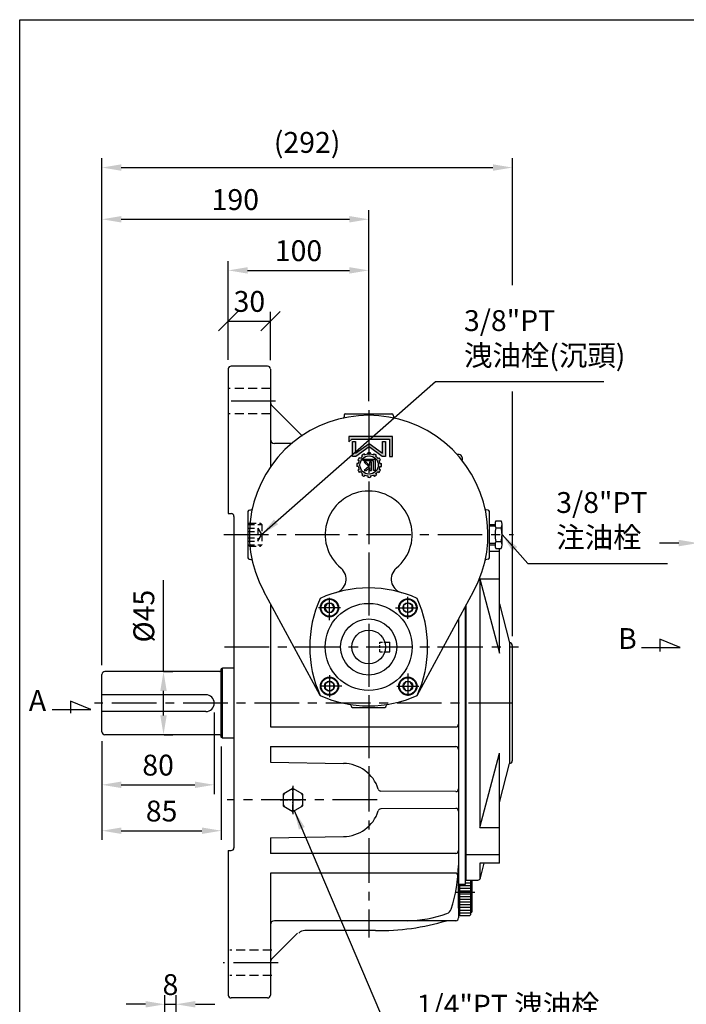
# Model space of a CAD drawing. Extents: x 10 to 1484, y 10 to 1082.
# Drawn here: x 16 to 490, y 367 to 1069 of the extents above; entities that cross this region are included whole.
import ezdxf

# ---------------------------------------------------------------- set-up
doc = ezdxf.new("R2010")
doc.units = 0
for name, pattern in [('CENTER', [50.800000000000004, 31.75, -6.35, 6.35, -6.35]), ('CENTER2', [28.575000000000003, 19.05, -3.175, 3.175, -3.175]), ('HIDDEN', [9.524999999999999, 6.35, -3.175])]:
    doc.linetypes.add(name, pattern=pattern)
doc.layers.get('0').update_dxf_attribs({"linetype": 'CONTINUOUS'})
doc.layers.get('Defpoints').update_dxf_attribs({"linetype": 'CONTINUOUS'})
for name, color, linetype in [('BASE', 251, 'CONTINUOUS'), ('BORDER', 5, 'CONTINUOUS'), ('CENTER', 6, 'CENTER'), ('DIM', 3, 'CONTINUOUS'), ('HACHURE', 1, 'CONTINUOUS'), ('HATCH', 1, 'CONTINUOUS'), ('HIDDEN', 4, 'HIDDEN'), ('MAIN', 7, 'CONTINUOUS')]:
    doc.layers.add(name, color=color, linetype=linetype)
doc.styles.add('CHINA', font='romanc.shx', dxfattribs={"bigfont": 'china.shx'})
doc.dimstyles.new('CHINA', dxfattribs={"dimscale": 5.5, "dimtxt": 2.7, "dimasz": 2.5, "dimexe": 1.2, "dimexo": 1.2, "dimgap": 1.2, "dimtad": 1, "dimdec": 3, "dimzin": 9, "dimdsep": 46, "dimtxsty": 'CHINA', "dimcen": 0, "dimclrd": 256, "dimclre": 256, "dimclrt": 256, "dimadec": 0, "dimazin": 2, "dimtm": 1e-09, "dimtfac": 0.7, "dimtdec": 3, "dimtmove": 0, "dimatfit": 3, "dimfxl": 0, "dimtolj": 1, "dimtzin": 9, "dimlwd": -1, "dimlwe": -1, "dimarcsym": 0})

# ---------------------------------------------------------------- blocks, each defined once
blk = doc.blocks.new('A$C102663F3')
at = {"layer": 'CENTER', "linetype": 'CENTER2', "ltscale": 0.3}
for p, q in [((8.958143207749174, -3.294081807325711e-08), (8.958143207749174, 17.91628639235225)), ((-4.897344751952915e-09, 8.95814317970573), (17.91628642039575, 8.95814317970573))]:
    blk.add_line(p, q, dxfattribs=at)
at = {"layer": 'HACHURE'}
for start, end in [(82.34541914945017, 97.65458085054985), (142.3454191494523, 157.6545808505489), (22.34541914944956, 37.65458085055), (202.3454191494511, 217.65458085055), (262.3454191494502, 277.6545808505498), (322.34541914945, 337.6545808505505)]:
    blk.add_arc((8.958143207749174, 8.95814317970573), 7.568467384434257, start, end, dxfattribs=at)
at = {"layer": 'MAIN'}
blk.add_lwpolyline([(8.958143207749174, 17.04120950911013), (1.958002426010353, 12.9996763444079), (1.958002426010296, 4.916610015003528), (8.958143207749174, 0.8750768503012694), (15.95828398948808, 4.916610015003528), (15.95828398948808, 12.9996763444079)], close=True, dxfattribs=at)
blk = doc.blocks.new('3-03')
at = {"layer": 'HATCH'}
for p, q in [((10.55556725979092, 21.21206635959659), (10.17793551848889, 21.86614372208241)), ((12.13251843190025, 21.63460915266658), (12.13251843190025, 22.38987263527063)), ((13.63251843190025, 21.63460915266658), (13.63251843190025, 22.38987263527063)), ((15.2094696040096, 21.21206635959659), (15.58710134531162, 21.86614372208241)), ((6.929577982004929, 16.43166870277126), (6.174314499400879, 16.43166870277126)), ((7.352120775074937, 18.00861987488061), (6.698043412589129, 18.38625161618263)), ((8.102120775074937, 19.30765798055727), (7.448043412589129, 19.68528972185929)), ((9.256529154114261, 20.46206635959659), (8.878897412812236, 21.11614372208241)), ((9.485311290512968, 12.45193994544751), (9.485311290512968, 18.6129034503001)), ((9.485311290512968, 18.6129034503001), (10.44253084952781, 18.61290345030011)), ((10.44253084952781, 18.61290345030011), (10.44253084952788, 13.40494907839002)), ((11.64287455293784, 18.61290345030008), (11.64287455293787, 14.10942582350982)), ((12.60797206547885, 18.61290345030011), (11.64287455293784, 18.61290345030008)), ((14.36410721612717, 18.61290345030008), (12.60797206547883, 17.15680246301962)), ((12.60797206547883, 17.15680246301962), (12.60797206547885, 18.61290345030011)), ((13.12053855531572, 16.48185330764318), (15.66021910604647, 18.6129034502992)), ((15.5903030964932, 14.10942582350978), (13.12053855531572, 16.48185330764318)), ((15.66021910604647, 18.6129034502992), (14.36410721612717, 18.61290345030008)), ((16.50850770968623, 20.46206635959659), (16.88613945098825, 21.11614372208241)), ((17.66291608872558, 19.30765798055727), (18.31699345121137, 19.68528972185929)), ((18.41291608872558, 18.00861987488061), (19.06699345121137, 18.38625161618263)), ((18.83545888179557, 16.43166870277125), (19.59072236439962, 16.43166870277125)), ((-4.263256414560601e-14, 11.0099295964792), (0, 0)), ((1.643119832219725, 11.0099295964792), (-4.263256414560601e-14, 11.0099295964792)), ((1.643119832219782, 1.547822367472676), (1.643119832219725, 11.0099295964792)), ((3.863807701138256, 2.84773402790232), (3.863807701138256, 11.00992959647918)), ((3.863807701138256, 11.00992959647918), (5.65342403204248, 11.0099295964792)), ((5.65342403204248, 11.0099295964792), (12.88251843190092, 5.800026625357091)), ((6.929577982004929, 14.93166870277126), (6.174314499400879, 14.93166870277126)), ((7.352120775074951, 13.35471753066193), (6.698043412589129, 12.9770857893599)), ((8.102120775074951, 12.05567942498527), (7.448043412589129, 11.67804768368325)), ((9.256529154114247, 10.90127104594596), (8.878897412812222, 10.24719368346014)), ((16.09965710965295, 12.45193994544751), (9.485311290512968, 12.45193994544751)), ((10.44253084952788, 13.40494907839002), (16.09965710965294, 13.40494907839)), ((11.64287455293787, 14.10942582350982), (12.60797206547885, 14.10942582350978)), ((12.60797206547885, 14.10942582350978), (12.60797206547885, 16.02363316106945)), ((12.60797206547885, 16.02363316106945), (14.53042642612029, 14.10942582350978)), ((12.88251843190092, 5.800026625357091), (20.11161283175848, 11.00992959647918)), ((14.53042642612029, 14.10942582350978), (15.5903030964932, 14.10942582350978)), ((16.09965710965294, 13.40494907839), (16.09965710965295, 12.45193994544751)), ((16.50850770968626, 10.90127104594593), (16.88613945098828, 10.24719368346014)), ((17.66291608872555, 12.05567942498529), (18.31699345121137, 11.67804768368326)), ((18.41291608872555, 13.35471753066194), (19.06699345121137, 12.97708578935992)), ((18.83545888179557, 14.93166870277125), (19.59072236439962, 14.93166870277125)), ((20.11161283175848, 11.00992959647918), (21.90122916266272, 11.00992959647918)), ((21.90122916266272, 11.00992959647918), (21.90122916266272, 2.84773402790232)), ((5.503689763472693, 9.114810055548304), (5.503689763472707, 2.847734027902348)), ((12.88251843190027, 3.796995779419362), (5.503689763472693, 9.114810055548304)), ((10.55556725979093, 10.15127104594596), (10.17793551848891, 9.49719368346014)), ((12.13251843190027, 9.72872825287594), (12.13251843190027, 8.973464770271889)), ((20.26134710032827, 9.114810055548304), (12.88251843190027, 3.796995779419362)), ((13.63251843190027, 9.72872825287594), (13.63251843190027, 8.973464770271889)), ((15.2094696040096, 10.15127104594593), (15.58710134531162, 9.49719368346014)), ((20.26134710032824, 2.84773402790232), (20.26134710032827, 9.114810055548304)), ((0, 0), (23.98607676255953, -5.684341886080801e-14)), ((22.41179143929004, 1.547822367472676), (1.643119832219782, 1.547822367472676)), ((5.503689763472707, 2.847734027902348), (3.863807701138256, 2.84773402790232)), ((21.90122916266272, 2.84773402790232), (20.26134710032824, 2.84773402790232)), ((23.98607676255956, 2.906354732282111), (22.41179143929004, 1.547822367472676)), ((23.98607676255953, -5.684341886080801e-14), (23.98607676255956, 2.906354732282111))]:
    blk.add_line(p, q, dxfattribs=at)
blk.add_circle((12.88251843190025, 15.68166870277126), 5, dxfattribs=at)
for centre, radius, start, end in [((12.88251843190027, 15.68166870277126), 6.750000000000004, 113.6206297915572, 126.3793702084429), ((12.88251843190025, 15.68166870277126), 5.999999999999994, 97.18075578145826, 112.8192442185434), ((12.88251843190025, 15.68166870277126), 6.750000000000004, 83.62062979155704, 96.37937020844298), ((12.88251843190025, 15.68166870277126), 5.999999999999994, 67.18075578145842, 82.81924421854336), ((12.88251843190025, 15.68166870277126), 6.750000000000004, 53.62062979155714, 66.37937020844275), ((12.88251843190025, 15.68166870277128), 6.750000000000004, 173.620629791557, 186.379370208443), ((12.88251843190025, 15.68166870277126), 6.750000000000004, 143.6206297915573, 156.3793702084426), ((12.88251843190025, 15.68166870277126), 5.999999999999994, 157.1807557814586, 172.8192442185434), ((12.88251843190027, 15.68166870277126), 5.999999999999994, 127.180755781458, 142.8192442185434), ((12.88251843190027, 15.68166870277128), 5.999999999999994, 37.18075578145773, 52.81924421854344), ((12.88251843190027, 15.68166870277128), 6.750000000000004, 23.6206297915574, 36.37937020844264), ((12.88251843190024, 15.68166870277125), 5.999999999999994, 7.180755781458257, 22.81924421854325), ((12.88251843190024, 15.68166870277125), 6.750000000000004, 353.620629791557, 6.379370208442974), ((12.88251843190028, 15.68166870277129), 6.750000000000004, 203.6206297915574, 216.3793702084427), ((12.88251843190025, 15.68166870277128), 5.999999999999994, 187.1807557814583, 202.8192442185432), ((12.88251843190028, 15.68166870277129), 5.999999999999994, 217.1807557814577, 232.8192442185434), ((12.88251843190027, 15.68166870277126), 5.999999999999994, 307.1807557814577, 322.8192442185434), ((12.88251843190024, 15.68166870277125), 6.750000000000004, 323.6206297915573, 336.3793702084426), ((12.88251843190024, 15.68166870277125), 5.999999999999994, 337.1807557814586, 352.8192442185434), ((12.88251843190028, 15.68166870277129), 6.750000000000004, 233.6206297915574, 246.3793702084426), ((12.88251843190028, 15.68166870277129), 5.999999999999994, 247.1807557814583, 262.8192442185434), ((12.88251843190027, 15.68166870277126), 6.750000000000004, 263.620629791557, 276.379370208443), ((12.88251843190027, 15.68166870277126), 5.999999999999994, 277.1807557814582, 292.8192442185432), ((12.88251843190027, 15.68166870277126), 6.750000000000004, 293.6206297915574, 306.3793702084427)]:
    blk.add_arc(centre, radius, start, end, dxfattribs=at)
blk = doc.blocks.new('_Oblique')
at = {"color": 0, "linetype": 'ByBlock', "lineweight": -2}
blk.add_line((-0.5, -0.5), (0.5, 0.5), dxfattribs=at)
blk = doc.blocks.new('*D25')
at = {"layer": 'Defpoints', "color": 0}
for p in [(194.1204684107222, 854.0668167343492), (164.1204684107224, 819.965494536325), (194.1204684107222, 819.7230779864487)]:
    blk.add_point(p, dxfattribs=at)
at = {"layer": 'DIM'}
for p, q in [((164.1204684107224, 826.565494536325), (164.1204684107224, 860.6668167343493)), ((194.1204684107222, 826.3230779864488), (194.1204684107222, 860.6668167343493)), ((164.1204684107224, 854.0668167343492), (194.1204684107222, 854.0668167343492))]:
    blk.add_line(p, q, dxfattribs=at)
at = {"layer": 'DIM', "xscale": 13.75, "yscale": 13.75, "zscale": 13.75, "rotation": 180}
blk.add_blockref('_Oblique', (164.1204684107224, 854.0668167343492), dxfattribs=at)
at = {"layer": 'DIM', "xscale": 13.75, "yscale": 13.75, "zscale": 13.75}
blk.add_blockref('_Oblique', (194.1204684107222, 854.0668167343492), dxfattribs=at)
at = {"layer": 'DIM', "insert": (179.1204684107223, 868.0918167343492), "char_height": 14.85, "attachment_point": 5, "style": 'CHINA'}
blk.add_mtext('\\A1;30', dxfattribs=at)
blk = doc.blocks.new('*D26')
at = {"layer": 'Defpoints', "color": 0}
for p in [(264.1204684107222, 890.1865808793245), (164.1204684107224, 819.9654945363247), (264.1204684107222, 790.5119701451879)]:
    blk.add_point(p, dxfattribs=at)
at = {"layer": 'DIM'}
for p, q in [((164.1204684107224, 826.5654945363248), (164.1204684107224, 896.7865808793246)), ((264.1204684107222, 797.1119701451879), (264.1204684107222, 896.7865808793246)), ((177.8704684107224, 890.1865808793245), (250.3704684107222, 890.1865808793245))]:
    blk.add_line(p, q, dxfattribs=at)
for points in [[(177.8704684107224, 892.4782475459912), (177.8704684107224, 887.8949142126579), (164.1204684107224, 890.1865808793245)], [(250.3704684107222, 892.4782475459912), (250.3704684107222, 887.8949142126579), (264.1204684107222, 890.1865808793245)]]:
    blk.add_solid(points, dxfattribs=at)
at = {"layer": 'DIM', "insert": (214.1204684107223, 904.2115808793245), "char_height": 14.85, "attachment_point": 5, "style": 'CHINA'}
blk.add_mtext('\\A1;100', dxfattribs=at)
blk = doc.blocks.new('*D27')
at = {"layer": 'Defpoints', "color": 0}
for p in [(264.1204684107222, 926.5951051665602), (264.1204684107222, 790.5119701451879), (74.12046841072231, 602.465494536325)]:
    blk.add_point(p, dxfattribs=at)
at = {"layer": 'DIM'}
for p, q in [((74.12046841072231, 609.065494536325), (74.12046841072232, 933.1951051665602)), ((264.1204684107222, 797.1119701451879), (264.1204684107222, 933.1951051665602)), ((87.87046841072232, 926.5951051665602), (250.3704684107222, 926.5951051665602))]:
    blk.add_line(p, q, dxfattribs=at)
for points in [[(87.87046841072232, 928.8867718332268), (87.87046841072232, 924.3034384998936), (74.12046841072232, 926.5951051665602)], [(250.3704684107222, 928.8867718332268), (250.3704684107222, 924.3034384998936), (264.1204684107222, 926.5951051665602)]]:
    blk.add_solid(points, dxfattribs=at)
at = {"layer": 'DIM', "insert": (169.1204684107223, 940.6201051665602), "char_height": 14.85, "attachment_point": 5, "style": 'CHINA'}
blk.add_mtext('\\A1;190', dxfattribs=at)
blk = doc.blocks.new('*D28')
at = {"layer": 'Defpoints', "color": 0}
for p in [(366.4204684107232, 963.4282447889232), (366.4204684107232, 622.9654945363247), (74.12046841072228, 602.465494536325)]:
    blk.add_point(p, dxfattribs=at)
at = {"layer": 'DIM'}
for p, q in [((74.12046841072228, 609.065494536325), (74.12046841072231, 970.0282447889232)), ((87.87046841072231, 963.4282447889232), (352.6704684107232, 963.4282447889232))]:
    blk.add_line(p, q, dxfattribs=at)
for points in [[(87.87046841072231, 965.7199114555898), (87.87046841072231, 961.1365781222565), (74.12046841072231, 963.4282447889232)], [(352.6704684107232, 965.7199114555898), (352.6704684107232, 961.1365781222565), (366.4204684107232, 963.4282447889232)]]:
    blk.add_solid(points, dxfattribs=at)
at = {"layer": 'DIM', "insert": (220.2704684107227, 981.3425305032089), "char_height": 14.85, "attachment_point": 5, "style": 'CHINA'}
blk.add_mtext('\\A1;(292)', dxfattribs=at)
blk = doc.blocks.new('*D41')
at = {"layer": 'Defpoints', "color": 0}
for p in [(126.913117910186, 367.4565065489733), (118.913117910186, 330.1463518819767), (126.913117910186, 330.1463518819767)]:
    blk.add_point(p, dxfattribs=at)
at = {"layer": 'DIM'}
for p, q in [((118.913117910186, 336.7463518819767), (118.913117910186, 374.0565065489733)), ((126.913117910186, 336.7463518819767), (126.913117910186, 374.0565065489733)), ((105.163117910186, 367.4565065489733), (91.41311791018597, 367.4565065489733)), ((118.913117910186, 367.4565065489733), (126.913117910186, 367.4565065489733)), ((140.663117910186, 367.4565065489733), (154.413117910186, 367.4565065489733))]:
    blk.add_line(p, q, dxfattribs=at)
for points in [[(105.163117910186, 369.74817321564), (105.163117910186, 365.1648398823066), (118.913117910186, 367.4565065489733)], [(140.663117910186, 369.74817321564), (140.663117910186, 365.1648398823066), (126.913117910186, 367.4565065489733)]]:
    blk.add_solid(points, dxfattribs=at)
at = {"layer": 'DIM', "insert": (122.913117910186, 381.4815065489732), "char_height": 14.85, "attachment_point": 5, "style": 'CHINA'}
blk.add_mtext('\\A1;8', dxfattribs=at)
blk = doc.blocks.new('A$C7442527F')
at = {"layer": 'CENTER', "ltscale": 0.5}
for p, q in [((7.940149748811905, 15.54430781345911), (7.940149748811905, -1.434640353181749e-07)), ((16.86597000415748, 7.714763665707892), (-2.986777190017165e-07, 7.714763665707892))]:
    blk.add_line(p, q, dxfattribs=at)
at = {"layer": 'HATCH'}
for radius in [6, 3.5]:
    blk.add_circle((7.940149748811905, 7.714763665707892), radius, dxfattribs=at)
at = {"layer": 'MAIN'}
blk.add_lwpolyline([(7.940149748811905, 11.21476366570789), (4.909060835566379, 9.464763665707892), (4.909060835566379, 5.964763665707892), (7.940149748811905, 4.214763665707892), (10.97123866205743, 5.964763665707892), (10.97123866205743, 9.464763665707892)], close=True, dxfattribs=at)
blk.add_circle((7.940149748811905, 7.714763665707892), 6.5, dxfattribs=at)
blk = doc.blocks.new('*D48')
at = {"layer": 'Defpoints', "color": 0}
for p in [(538.8316669273866, 695.952500279961), (498.8316669273866, 621.9654945363247), (538.8316669273866, 621.9654945363247)]:
    blk.add_point(p, dxfattribs=at)
at = {"layer": 'DIM'}
for p, q in [((498.8316669273866, 628.5654945363248), (498.8316669273866, 702.552500279961)), ((538.8316669273866, 628.5654945363248), (538.8316669273866, 702.552500279961)), ((485.0816669273866, 695.952500279961), (471.3316669273866, 695.952500279961)), ((498.8316669273866, 695.952500279961), (538.8316669273866, 695.952500279961)), ((552.5816669273866, 695.952500279961), (566.3316669273866, 695.952500279961))]:
    blk.add_line(p, q, dxfattribs=at)
for points in [[(485.0816669273866, 698.2441669466276), (485.0816669273866, 693.6608336132944), (498.8316669273866, 695.952500279961)], [(552.5816669273866, 698.2441669466276), (552.5816669273866, 693.6608336132944), (538.8316669273866, 695.952500279961)]]:
    blk.add_solid(points, dxfattribs=at)
at = {"layer": 'DIM', "insert": (518.8316669273866, 709.977500279961), "char_height": 14.85, "attachment_point": 5, "style": 'CHINA'}
blk.add_mtext('\\A1;40', dxfattribs=at)
blk = doc.blocks.new('*D51')
at = {"layer": 'Defpoints', "color": 0}
for p in [(154.1068215346774, 581.9654945363247), (74.10682153467735, 561.4654945363247), (154.1068215346774, 523.7814541564771)]:
    blk.add_point(p, dxfattribs=at)
at = {"layer": 'DIM'}
for p, q in [((154.1068215346774, 575.3654945363247), (154.1068215346774, 517.1814541564771)), ((74.10682153467735, 554.8654945363247), (74.10682153467735, 517.1814541564771)), ((87.85682153467735, 523.7814541564771), (140.3568215346774, 523.7814541564771))]:
    blk.add_line(p, q, dxfattribs=at)
for points in [[(87.85682153467735, 526.0731208231438), (87.85682153467735, 521.4897874898105), (74.10682153467735, 523.7814541564771)], [(140.3568215346774, 526.0731208231438), (140.3568215346774, 521.4897874898105), (154.1068215346774, 523.7814541564771)]]:
    blk.add_solid(points, dxfattribs=at)
at = {"layer": 'DIM', "insert": (114.1068215346774, 537.8064541564771), "char_height": 14.85, "attachment_point": 5, "style": 'CHINA'}
blk.add_mtext('\\A1;80', dxfattribs=at)
blk = doc.blocks.new('*D50')
at = {"layer": 'Defpoints', "color": 0}
for p in [(74.10682153467735, 561.4654945363247), (159.1068215346776, 557.6390709726759), (159.1068215346776, 491.0739104904214)]:
    blk.add_point(p, dxfattribs=at)
at = {"layer": 'DIM'}
for p, q in [((74.10682153467735, 554.8654945363247), (74.10682153467735, 484.4739104904214)), ((159.1068215346776, 551.0390709726759), (159.1068215346776, 484.4739104904214)), ((87.85682153467735, 491.0739104904214), (145.3568215346776, 491.0739104904214))]:
    blk.add_line(p, q, dxfattribs=at)
for points in [[(87.85682153467735, 493.3655771570881), (87.85682153467735, 488.7822438237548), (74.10682153467735, 491.0739104904214)], [(145.3568215346776, 493.3655771570881), (145.3568215346776, 488.7822438237548), (159.1068215346776, 491.0739104904214)]]:
    blk.add_solid(points, dxfattribs=at)
at = {"layer": 'DIM', "insert": (116.6068215346775, 505.0989104904214), "char_height": 14.85, "attachment_point": 5, "style": 'CHINA'}
blk.add_mtext('\\A1;85', dxfattribs=at)
blk = doc.blocks.new('*D49')
at = {"layer": 'Defpoints', "color": 0}
for p in [(111.2883556286187, 604.4654945363247), (117.9535468513113, 604.4654945363247), (111.8437870048145, 559.4654945363247)]:
    blk.add_point(p, dxfattribs=at)
at = {"layer": 'DIM'}
for p, q in [((117.9535468513113, 604.4654945363247), (117.9535468513113, 669.6012088220391)), ((117.8883556286187, 604.4654945363247), (124.5535468513113, 604.4654945363247)), ((117.9535468513113, 573.2154945363247), (117.9535468513113, 590.7154945363247)), ((118.4437870048145, 559.4654945363247), (124.5535468513113, 559.4654945363247))]:
    blk.add_line(p, q, dxfattribs=at)
for points in [[(115.6618801846446, 590.7154945363247), (120.245213517978, 590.7154945363247), (117.9535468513113, 604.4654945363247)], [(115.6618801846446, 573.2154945363247), (120.245213517978, 573.2154945363247), (117.9535468513113, 559.4654945363247)]]:
    blk.add_solid(points, dxfattribs=at)
at = {"layer": 'DIM', "insert": (103.9285468513112, 643.908351679182), "char_height": 14.85, "attachment_point": 5, "rotation": 90, "style": 'CHINA'}
blk.add_mtext('\\A1;%%c45', dxfattribs=at)

msp = doc.modelspace()

# ---------------------------------------------------------------- hatches: boundary and pattern name
at = {"layer": 'HATCH'}
h = msp.add_hatch(color=256, dxfattribs=at)
edge = h.paths.add_edge_path()
edge.add_ellipse((264.4298945711607, 751.5476026438535), major_axis=(-5.515432893254592, -5.515432893255431), ratio=0.9999999999999103, start_angle=352.1807557814577, end_angle=367.8192442185448)
edge.add_line((259.7161085100392, 745.3330856899804), (259.2251872463466, 744.4827851187486))
edge.add_ellipse((264.4298945711607, 751.5476026438535), major_axis=(6.204862004915094, -6.204862004914149), ratio=0.9999999999996054, start_angle=-81.37937020844673, end_angle=-68.62062979156569)
edge.add_line((260.9139367837261, 743.5077851187486), (261.4048580474189, 744.35808568998))
edge.add_ellipse((264.4298945711607, 751.5476026438535), major_axis=(5.515432893256416, -5.515432893255575), ratio=0.9999999999999052, start_angle=-67.81924421854471, end_angle=-52.18075578146023)
edge.add_line((263.4548945711613, 743.808780058989), (263.454894571161, 742.8269375316047))
edge.add_ellipse((264.4298945711607, 751.5476026438535), major_axis=(-6.204862004911423, -6.204862004912367), ratio=0.9999999999999875, start_angle=38.62062979155667, end_angle=42.97920351018098)
edge.add_line((264.1204684107211, 742.7780598706393), (264.1204684107208, 745.0549717863939))
edge.add_ellipse((264.4298945711607, 751.5476026438535), major_axis=(-4.596194077712243, -4.596194077712944), ratio=0.9999999999999847, start_angle=587.7285409086912, end_angle=762.2714590913097, ccw=False)
edge.add_line((264.1204684107202, 758.040233501313), (264.1204684107202, 760.3171454170676))
edge.add_ellipse((264.4298945711607, 751.5476026438535), major_axis=(-6.204862004911423, -6.204862004912367), ratio=0.9999999999999875, start_angle=227.0207964898183, end_angle=231.3793702084426)
edge.add_line((263.4548945711601, 760.2682677561027), (263.4548945711599, 759.2864252287179))
edge.add_ellipse((264.4298945711607, 751.5476026438535), major_axis=(-5.515432893255267, -5.515432893256108), ratio=0.9999999999999163, start_angle=232.1807557814599, end_angle=247.8192442185448)
edge.add_line((261.4048580474182, 758.7371195977264), (260.9139367837256, 759.5874201689583))
edge.add_ellipse((264.4298945711607, 751.5476026438535), major_axis=(-6.204862004913426, -6.204862004914371), ratio=0.9999999999996994, start_angle=248.6206297915626, end_angle=261.3793702084447)
edge.add_line((259.2251872463457, 758.6124201689579), (259.7161085100383, 757.7621195977265))
edge.add_ellipse((264.4298945711607, 751.5476026438535), major_axis=(-5.515432893260292, -5.515432893261131), ratio=0.999999999998956, start_angle=262.1807557814656, end_angle=277.8192442185353)
edge.add_line((258.2153776172872, 756.2613887049749), (257.3650770460556, 756.7523099686675))
edge.add_ellipse((264.4298945711607, 751.5476026438535), major_axis=(-6.20486200491314, -6.204862004914084), ratio=0.9999999999997357, start_angle=278.6206297915548, end_angle=291.3793702084376)
edge.add_line((256.3900770460555, 755.0635604312881), (257.2403776172866, 754.572639167596))
edge.add_ellipse((264.4298945711607, 751.5476026438535), major_axis=(-5.515432893255944, -5.515432893256785), ratio=0.9999999999998339, start_angle=292.1807557814553, end_angle=307.8192442185386)
edge.add_line((256.6910719862958, 752.5226026438529), (255.7092294589138, 752.5226026438529))
edge.add_ellipse((264.4298945711607, 751.5476026438535), major_axis=(6.204862004910793, -6.204862004909849), ratio=0.9999999999999982, start_angle=218.6206297915569, end_angle=231.379370208443)
edge.add_line((255.7092294589138, 750.5726026438531), (256.6910719862958, 750.5726026438531))
edge.add_ellipse((264.4298945711607, 751.5476026438535), major_axis=(5.515432893256962, -5.515432893256118), ratio=0.9999999999998302, start_angle=232.1807557814629, end_angle=247.8192442185461)
edge.add_line((257.2403776172871, 748.5225661201105), (256.3900770460548, 748.0316448564174))
edge.add_ellipse((264.4298945711607, 751.5476026438535), major_axis=(6.204862004918757, -6.204862004917813), ratio=0.9999999999990421, start_angle=248.6206297915763, end_angle=261.3793702084509)
edge.add_line((257.3650770460558, 746.342895319038), (258.2153776172881, 746.8338165827311))
edge = h.paths.add_edge_path()
edge.add_ellipse((264.4298945711607, 751.5476026438535), major_axis=(-6.204862004911423, -6.204862004912367), ratio=0.9999999999999875, start_angle=42.97920351018098, end_angle=51.37937020844256)
edge.add_line((265.4048945711611, 742.8269375316047), (265.4048945711613, 743.808780058989))
edge.add_ellipse((264.4298945711607, 751.5476026438535), major_axis=(-5.515432893255625, -5.515432893256465), ratio=0.9999999999998804, start_angle=52.18075578146094, end_angle=67.81924421854545)
edge.add_line((267.4549310949037, 744.3580856899805), (267.9458523585961, 743.5077851187486))
edge.add_ellipse((264.4298945711607, 751.5476026438535), major_axis=(-6.204862004914144, -6.204862004915089), ratio=0.9999999999996066, start_angle=68.62062979156565, end_angle=81.37937020844673)
edge.add_line((269.6346018959757, 744.482785118749), (269.1436806322827, 745.3330856899809))
edge.add_ellipse((264.4298945711607, 751.5476026438535), major_axis=(-5.515432893259897, -5.515432893260736), ratio=0.9999999999990483, start_angle=82.18075578146642, end_angle=97.81924421853708)
edge.add_line((270.6444115250342, 746.8338165827324), (271.4947120962665, 746.3428953190394))
edge.add_ellipse((264.4298945711607, 751.5476026438535), major_axis=(-6.204862004917519, -6.204862004918464), ratio=0.9999999999990901, start_angle=98.62062979154936, end_angle=111.3793702084247)
edge.add_line((272.4697120962671, 748.0316448564188), (271.6194115250314, 748.5225661201137))
edge.add_ellipse((264.4298945711607, 751.5476026438535), major_axis=(5.515432893253878, -5.515432893253038), ratio=0.9999999999994342, start_angle=22.18075578146928, end_angle=37.81924421855879)
edge.add_line((272.1687171560211, 750.572602643854), (273.1505596834074, 750.572602643854))
edge.add_ellipse((264.4298945711607, 751.5476026438535), major_axis=(6.204862004910625, -6.20486200490968), ratio=0.9999999999999998, start_angle=38.62062979155692, end_angle=51.37937020844308)
edge.add_line((273.1505596834077, 752.5226026438543), (272.1687171560259, 752.5226026438543))
edge.add_ellipse((264.4298945711607, 751.5476026438535), major_axis=(5.515432893256794, -5.515432893255953), ratio=0.9999999999998397, start_angle=52.18075578146281, end_angle=67.81924421854677)
edge.add_line((271.6194115250344, 754.5726391675969), (272.4697120962669, 755.0635604312899))
edge.add_ellipse((264.4298945711607, 751.5476026438535), major_axis=(6.204862004918899, -6.204862004917955), ratio=0.9999999999990407, start_angle=68.62062979157584, end_angle=81.37937020845015)
edge.add_line((271.4947120962652, 756.7523099686684), (270.6444115250331, 756.2613887049754))
edge.add_ellipse((264.4298945711607, 751.5476026438535), major_axis=(-5.515432893254721, -5.515432893255559), ratio=0.9999999999998365, start_angle=172.1807557814561, end_angle=187.8192442185442)
edge.add_line((269.1436806322822, 757.762119597727), (269.634601895975, 758.6124201689588))
edge.add_ellipse((264.4298945711607, 751.5476026438535), major_axis=(6.204862004914387, -6.204862004913443), ratio=0.999999999999717, start_angle=98.62062979155432, end_angle=111.3793702084365)
edge.add_line((267.9458523585952, 759.5874201689587), (267.4549310949023, 758.7371195977273))
edge.add_ellipse((264.4298945711607, 751.5476026438535), major_axis=(5.515432893256416, -5.515432893255575), ratio=0.9999999999999052, start_angle=112.1807557814553, end_angle=127.8192442185397)
edge.add_line((265.40489457116, 759.2864252287184), (265.40489457116, 760.2682677561027))
edge.add_ellipse((264.4298945711607, 751.5476026438535), major_axis=(-6.204862004911423, -6.204862004912367), ratio=0.9999999999999875, start_angle=218.6206297915566, end_angle=227.0207964898183)
edge.add_line((264.1204684107199, 760.3171454170676), (264.1204684107202, 758.040233501313))
edge.add_ellipse((264.4298945711607, 751.5476026438535), major_axis=(-4.596194077712243, -4.596194077712944), ratio=0.9999999999999847, start_angle=402.27145909130957, end_angle=587.7285409086912, ccw=False)
edge.add_line((264.1204684107211, 745.0549717863939), (264.1204684107208, 742.7780598706393))
h.paths.add_polyline_path([(264.7868048475086, 747.7369974720662), (266.0414316138119, 747.7369974720666), (266.0414316138115, 753.5915183868935), (264.7868048475082, 753.5915183868935), (264.7868048475084, 751.1030488480658), (264.1204684107206, 751.766526807645), (264.1204684107206, 749.0774353195272), (264.7868048475088, 749.629928755531)], flags=16)
h.paths.add_polyline_path([(260.8188836947713, 747.7369974720671), (262.503829151666, 747.7369974720662), (264.1204684107206, 749.0774353195272), (264.1204684107206, 750.5073626575202)], flags=17)
h.paths.add_polyline_path([(264.1204684107206, 750.5073626575202), (264.1204684107211, 751.766526807645), (262.2876141786744, 753.5915183868935), (260.9097745071897, 753.5915183868935)], flags=17)
h.paths.add_polyline_path([(267.6018784282453, 747.7369974720666), (268.8462638549643, 747.7369974720666), (268.8462638549636, 755.7462500283748), (264.1204684107202, 755.7462500283743), (264.1204684107204, 754.5073381555492), (267.6018784282448, 754.5073381555492)], flags=17)
h.paths.add_polyline_path([(260.2476142900821, 754.5073381555492), (264.1204684107204, 754.5073381555492), (264.1204684107202, 755.7462500283743), (260.2476142900819, 755.7462500283743)], flags=17)
h.paths.add_polyline_path([(254.8374173022037, 760.0845188852425), (254.837417302203, 768.2317177211823), (252.7055706211681, 768.2317177211823), (252.7055706211695, 757.6208634820325), (255.0320718513444, 757.6208634820325), (264.1204684107197, 764.1707384204981), (264.120468410719, 766.7746785202169)])
h.paths.add_polyline_path([(273.8277172909757, 757.6208634820339), (276.1542185211511, 757.6208634820339), (276.1542185211501, 768.2317177211842), (274.0223718401148, 768.2317177211842), (274.022371840116, 760.0845188852443), (264.4298945711589, 766.9976774442109), (264.1204684107195, 766.7746785202169), (264.1204684107192, 764.1707384204981), (264.4298945711589, 764.3937373444921)])
h.paths.add_polyline_path([(279.041112750745, 757.6208634820343), (281.1771685326307, 757.6208634820348), (281.1771685326291, 771.9337719574576), (264.120468410719, 771.9337719574562), (264.1204684107192, 769.9216028797416), (279.0411127507441, 769.9216028797425)])
h.paths.add_polyline_path([(249.9952687413024, 768.1555108054888), (252.0418396615528, 769.9216028797407), (264.1204684107192, 769.9216028797416), (264.120468410719, 771.9337719574562), (249.9952687413022, 771.9337719574548)])

# ---------------------------------------------------------------- linework, layer by layer
at = {"layer": 'BORDER'}
for p, q in [((15.50000000000031, 1068.749999999999), (1440, 1068.749999999999)), ((15.5, 29.25000000000011), (15.5, 1068.749999999999))]:
    msp.add_line(p, q, dxfattribs=at)
at = {"layer": 'CENTER'}
for p, q in [((197.846392987035, 796.9654945363247), (160.8604611238234, 796.9654945363247)), ((264.1204684107222, 790.5119701451879), (264.1204684107231, 414.9943182101963)), ((264.1204684107224, 727.4486593813333), (264.120468410722, 518.8347871882636)), ((160.9047533378723, 701.965494536325), (367.2346176278159, 701.965494536325)), ((177.1990895868387, 701.9654945363252), (189.061349610763, 701.9654945363252)), ((161.3664921963427, 621.9654945363252), (370.7932110337479, 621.965494536325)), ((211.6204684107215, 621.9654945363254), (316.6204684107233, 621.965494536325)), ((366.9130646555367, 581.9654945363247), (68.72896298574295, 581.9654945363247)), ((210.1204684107222, 522.9654945363247), (210.1204684107222, 502.9654945363247)), ((270.1991199109161, 512.9654945363247), (163.4210306477332, 512.9654945363247)), ((339.8333001951919, 446.965494536325), (326.0742032768637, 446.965494536325)), ((199.5850376720962, 396.9654945363247), (160.5443388357751, 396.9654945363247))]:
    msp.add_line(p, q, dxfattribs=at)
at = {"layer": 'Defpoints', "color": 0, "linetype": 'ByBlock'}
msp.add_point((76.12046841072231, 604.465494536325), dxfattribs=at)
at = {"layer": 'DIM'}
for p, q in [((366.4204684107232, 970.0282447889232), (366.4204684107232, 879.6415199797575)), ((366.4204684107232, 803.8162183722748), (366.4204684107232, 629.5654945363248)), ((486.019877503978, 621.5247771190302), (471.4699583411675, 627.4560792732614)), ((471.4699583411675, 627.4560792732614), (471.4699583411675, 618.8415714727771)), ((458.4739089861678, 621.5247771190302), (486.019877503978, 621.5247771190302)), ((51.70852897310215, 583.3075719333096), (51.70852897310215, 574.6930641328254)), ((66.25844813591266, 577.3762697790785), (51.70852897310215, 583.3075719333096)), ((38.71247961810241, 577.3762697790785), (66.25844813591266, 577.3762697790785))]:
    msp.add_line(p, q, dxfattribs=at)
at = {"layer": 'HACHURE', "color": 1}
for p, q in [((336.855762528369, 451.8184357127955), (329.0910566460161, 451.8184357127955)), ((336.855762528369, 449.8772592422072), (329.0910566460161, 449.8772592422072)), ((336.855762528369, 455.700788653972), (333.1204684107222, 455.700788653972)), ((336.855762528369, 453.7596121833838), (333.1204684107222, 453.7596121833838)), ((336.855762528369, 447.9360827716191), (329.0910566460163, 447.9360827716191)), ((336.855762528369, 445.9949063010308), (329.0910566460163, 445.9949063010308)), ((336.855762528369, 444.0537298304425), (329.0910566460161, 444.0537298304425)), ((336.855762528369, 442.1125533598542), (329.0910566460161, 442.1125533598542)), ((336.855762528369, 440.1713768892662), (329.0910566460161, 440.1713768892662)), ((336.855762528369, 438.2302004186779), (329.0910566460161, 438.2302004186779)), ((336.855762528369, 436.2890239480896), (329.0910566460161, 436.2890239480896)), ((336.855762528369, 434.3478474775013), (329.0910566460161, 434.3478474775013)), ((336.855762528369, 432.406671006913), (329.0910566460161, 432.406671006913))]:
    msp.add_line(p, q, dxfattribs=at)
at = {"layer": 'HIDDEN'}
for p, q in [((194.1352142163314, 805.9654945363247), (164.1352142163314, 805.9654945363247)), ((194.1352142163314, 787.9654945363247), (164.1352142163314, 787.9654945363247)), ((195.1204684107222, 405.9654945363247), (165.1204684107222, 405.9654945363247)), ((195.1204684107222, 387.9654945363247), (165.1204684107222, 387.9654945363247))]:
    msp.add_line(p, q, dxfattribs=at)
at = {"layer": 'HIDDEN', "ltscale": 0.75}
for p, q in [((179.1204684107222, 710.2154945363252), (178.1204684107222, 709.2154945363252)), ((178.1204684107222, 709.2154945363252), (188.1204684107222, 709.2154945363252)), ((179.1204684107222, 710.2154945363252), (187.1204684107222, 710.2154945363252)), ((187.1204684107222, 710.2154945363252), (188.1204684107222, 709.2154945363252)), ((188.1204684107222, 709.2154945363252), (188.1204684107222, 694.7154945363252)), ((178.1204684107222, 706.6654945363252), (185.1204684107222, 706.6654945363252)), ((178.1204684107222, 704.3154945363253), (185.1204684107222, 704.3154945363253)), ((185.1204684107222, 706.6654945363252), (185.1204684107222, 697.2654945363254)), ((185.1204684107222, 706.6654945363252), (187.8340146759135, 701.9654945363252)), ((185.1204684107222, 697.2654945363254), (187.8340146759135, 701.9654945363252)), ((178.1204684107222, 699.6154945363253), (185.1204684107222, 699.6154945363253)), ((178.1204684107222, 697.2654945363254), (185.1204684107222, 697.2654945363254)), ((179.1204684107222, 693.7154945363252), (178.1204684107222, 694.7154945363252)), ((178.1204684107222, 694.7154945363252), (188.1204684107222, 694.7154945363252)), ((187.1204684107222, 693.7154945363252), (188.1204684107222, 694.7154945363252)), ((179.1204684107222, 693.7154945363252), (187.1204684107222, 693.7154945363252))]:
    msp.add_line(p, q, dxfattribs=at)
at = {"layer": 'HIDDEN', "ltscale": 0.3}
for p, q in [((272.120468410722, 625.465494536325), (275.598708693971, 625.465494536325)), ((272.120468410722, 618.465494536325), (272.120468410722, 625.465494536325)), ((272.120468410722, 618.465494536325), (275.598708693971, 618.465494536325))]:
    msp.add_line(p, q, dxfattribs=at)
at = {"layer": 'MAIN'}
for p, q in [((192.1352142163314, 821.9654945363247), (166.1204684107224, 821.9654945363247)), ((164.1204684107224, 819.9654945363247), (164.1204684107131, 716.9654945363247)), ((194.1204684107222, 819.7230779864487), (194.1204684107222, 750.1837483411125)), ((215.3631090978415, 773.7228538492056), (195.2920412859758, 793.793921661071)), ((246.5867663585107, 787.0003940328509), (246.548389562023, 785.9014263684487)), ((247.5861571855296, 787.9654945361483), (280.6547796359152, 787.9654945361483)), ((281.6541704629346, 787.0003940328509), (281.6925472594219, 785.9014263684487)), ((209.3482126604154, 766.9654945363247), (197.1204684107224, 766.9654945363247)), ((328.6204684107222, 758.9654945363247), (327.1759994923007, 758.9654945363247)), ((330.6204684107222, 756.9654945363247), (330.6204684107224, 754.9064994378311)), ((164.1204684107131, 716.9654945363247), (166.1204684107131, 716.9654945363247)), ((178.1204684107229, 718.4998057613416), (178.1204684107229, 685.4311833109555)), ((179.0855689140203, 719.4991965883605), (180.2001345487365, 719.607959616957)), ((349.1553679074248, 719.4991965883601), (348.0408022727079, 719.6079596169566)), ((350.120468410722, 685.4311833109552), (350.1204684107222, 718.4998057613411)), ((168.1204684107131, 714.9654945363247), (168.1204684107297, 478.9654945363247)), ((178.1204684107222, 709.2154945363252), (178.1204684107222, 694.7154945363252)), ((350.1204684105458, 709.2154945363247), (354.1204684105458, 709.2154945363247)), ((354.710699660513, 711.7806465077444), (358.5302371605785, 711.7806465077444)), ((359.1204684105458, 694.6041305577598), (359.1204684105458, 709.3268585148892)), ((354.710699660513, 706.8730705220344), (358.5302371605785, 706.8730705220344)), ((350.1204684105456, 694.7154945363252), (354.1204684105456, 694.7154945363252)), ((354.710699660513, 697.0579185506147), (358.5302371605785, 697.0579185506147)), ((357.4204684107232, 689.9654945363247), (350.120468410722, 689.9654945363249)), ((354.710699660513, 692.1503425649046), (358.5302371605785, 692.1503425649046)), ((357.4204684107231, 617.5582604759555), (357.4204684107233, 692.1503425649046)), ((179.0855689140203, 684.4317924839365), (180.2001345487365, 684.3230294553396)), ((349.1553679074245, 684.4317924839363), (348.0408022727079, 684.3230294553393)), ((343.420468410723, 670.5193346836625), (343.420468410723, 493.4116543889868)), ((343.420468410723, 670.5193346836627), (357.4204684107231, 617.5582604759556)), ((343.420468410723, 670.5193346836627), (357.4204684107232, 670.5193346836627)), ((229.5596908783657, 587.404717003968), (189.4035454450516, 661.4391892206172)), ((298.6812459430789, 587.404717003968), (338.8373913763193, 661.4391892204802)), ((194.1204684107222, 652.742764340148), (194.1204684107222, 564.9654945363247)), ((357.420468410723, 652.6321612029916), (364.4204684107231, 624.9654945363247)), ((333.1204684107222, 452.965494536325), (333.1204684107227, 650.899099530745)), ((333.4204684107229, 651.4521989735663), (333.4204684107221, 455.9654945363247)), ((328.1204684107222, 641.680775483732), (328.1204684107222, 428.9654945363247)), ((275.5987086939709, 625.465494536325), (279.120468410722, 625.465494536325)), ((279.120468410722, 618.465494536325), (279.120468410722, 625.465494536325)), ((364.4204684107231, 624.9654945363247), (364.4204684107231, 538.9654945363247)), ((275.598708693971, 618.465494536325), (279.120468410722, 618.465494536325)), ((366.4204684107231, 622.9654945363247), (366.4204684107231, 540.9654945363247)), ((159.9396204550115, 606.8654945363248), (159.1204684107225, 606.2919180999738)), ((159.1204684107225, 557.6390709726761), (159.1204684107225, 606.2919180999738)), ((168.1204684107207, 606.8654945363252), (159.9396204550115, 606.8654945363251)), ((74.12046841072231, 561.465494536325), (74.12046841072231, 602.465494536325)), ((148.1068215346774, 587.9654945363247), (74.13141420009663, 587.9654945363247)), ((148.1068215346774, 575.9654945363247), (74.12046841072231, 575.9654945363247)), ((251.581356856703, 580.0855029035106), (251.5867663585104, 579.930595039622)), ((252.5861571855294, 578.9654945363245), (275.6547796359152, 578.9654945363245)), ((276.6595799647416, 580.0855029035106), (276.6541704629344, 579.930595039622)), ((194.1204684107222, 564.9654945363247), (326.1204684107222, 564.9654945363247)), ((159.9396204550115, 557.0654945363251), (159.1204684107225, 557.6390709726761)), ((194.1204684107222, 550.9654945363247), (194.1204684107222, 539.985102379462)), ((194.1204684107222, 550.9654945363247), (326.1204684107222, 550.9654945363247)), ((343.420468410723, 493.4116543889868), (357.4204684107231, 546.3727285966938)), ((357.4204684107229, 467.9558102662709), (357.4204684107231, 546.3727285966935)), ((194.1204684107222, 539.985102379462), (246.1204684106867, 538.9654945363247)), ((357.420468410723, 511.2988278696579), (364.4204684107231, 538.9654945363247)), ((326.1058804985821, 518.9801892429525), (272.8151236626534, 519.3689000224424)), ((326.1058804985821, 506.950799829697), (272.8151236626534, 506.5620890502071)), ((343.420468410723, 493.4116543889868), (357.4204684107232, 493.4116543889868)), ((194.1204684107222, 485.9458866931875), (246.1204684107222, 486.9654945363247)), ((194.1204684107222, 485.9458866931875), (194.1204684107222, 474.9654945363247)), ((164.1204684107222, 476.9654945363247), (164.1204684107222, 373.9654945363247)), ((164.1204684107222, 476.9654945363247), (166.1204684107297, 476.9654945363247)), ((326.1204684107222, 474.9654945363247), (194.1204684107222, 474.9654945363247)), ((357.4204684107232, 473.9654945363247), (333.420468410723, 473.9654945363247)), ((343.420468410723, 467.9558102662709), (343.420468410723, 456.7102029108382)), ((357.420468410723, 467.9558102662709), (343.4204684107229, 467.9558102662709)), ((343.8023734392249, 457.4749286965944), (346.4541627520347, 467.9558102662709)), ((325.7463257940915, 460.9654945363247), (194.1204684107222, 460.9654945363247)), ((194.1204684107222, 460.9654945363247), (194.1204684107222, 373.9654945363247)), ((328.120468410722, 436.0331461217995), (328.1204684107224, 457.8978429508495)), ((333.4204684107231, 455.9654945363247), (341.8634703583853, 455.9654945363247)), ((336.855762528369, 431.4360827716191), (336.8557625283693, 455.9654945363247)), ((337.8263507636632, 433.8625533598542), (337.8263507636634, 455.965494536325)), ((328.1204684107224, 452.9654945363247), (333.1204684107224, 452.9654945363247)), ((329.0910566460161, 430.465494536325), (329.0910566460163, 452.9654945363247)), ((328.120468410722, 436.0331461217995), (329.0910566460161, 436.0331461217995)), ((335.8851742930749, 430.465494536325), (336.855762528369, 431.4360827716191)), ((326.1204684107222, 426.9654945363247), (197.1204684107222, 426.9654945363247)), ((213.3631090978413, 418.2081352234441), (195.2920412859755, 400.1370674115785)), ((268.9141148269407, 419.9654945363247), (218.6057497849604, 419.9654945363247)), ((192.1204684107222, 371.9654945363247), (166.1204684107222, 371.9654945363247))]:
    msp.add_line(p, q, dxfattribs=at)
at = {"layer": 'MAIN', "color": 1}
for p, q in [((350.1204684105458, 708.2154945363247), (354.1204684105458, 708.2154945363247)), ((354.1204684105458, 695.7154945363247), (350.1204684105458, 695.7154945363247)), ((159.9396204550115, 557.0654945363251), (159.9396204550115, 606.8654945363251))]:
    msp.add_line(p, q, dxfattribs=at)
at = {"layer": 'MAIN', "color": 7}
for p, q in [((158.1810807193827, 604.465494536325), (76.12046841072231, 604.465494536325)), ((158.1204684107225, 559.465494536325), (76.12046841072231, 559.465494536325)), ((168.1204684107242, 557.0654945363251), (159.9396204550113, 557.0654945363251)), ((335.8851742930749, 430.465494536325), (329.0910566460161, 430.465494536325))]:
    msp.add_line(p, q, dxfattribs=at)
at = {"layer": 'MAIN'}
for centre, radius in [((264.1204684107224, 621.9654945363252), 31), ((264.1204684107224, 621.9654945363252), 20), ((264.1204684107226, 621.9654945363251), 11.99999999999946)]:
    msp.add_circle(centre, radius, dxfattribs=at)
for centre, radius, start, end in [((166.1204684107224, 819.9654945363247), 2, 90, 180), ((192.1352142163314, 819.9654945363247), 2, 0, 90), ((198.1204684107224, 796.6223487858172), 4, 175.0787503811492, 225.0000000000089), ((264.1204684107224, 701.9654945361483), 85, 331.5246868703633, 208.4753131296364), ((245.548998735004, 785.9363258651513), 1, 282.4711105179315, 357.9999999999963), ((247.5861571855296, 786.9654945361483), 1, 90, 177.9999999999964), ((280.6547796359152, 786.9654945361483), 1, 2.000000000003641, 90), ((282.6919380864413, 785.9363258651513), 1, 182.0000000000037, 257.5288894820685), ((219.6057497849606, 777.9654945363247), 6, 224.9999999999906, 242.9017708061823), ((197.1204684107224, 769.9654945363247), 3, 180, 270), ((328.6204684107222, 756.9654945363247), 2, 0, 90), ((264.1204684107224, 701.965494536325), 30.99999999999994, 309.4128713321918, 230.5871286678082), ((166.1204684107131, 714.9654945363247), 2, 0, 90), ((179.1204684107229, 718.4998057613416), 1, 92.00000000000365, 180), ((180.1652350520339, 720.6073504439764), 1, 272.0000000000036, 347.4808584178375), ((348.0757017694104, 720.607350443976), 1, 192.5191415821625, 267.9999999999964), ((349.1204684107222, 718.4998057613411), 1, 0, 87.99999999999635), ((359.5161912248402, 709.3268585148892), 5.395722814294431, 152.9501599396174, 207.0498400603826), ((353.7247455962513, 709.3268585148892), 5.395722814294431, 332.9501599396174, 27.04984006038264), ((374.8180127927715, 701.9654945363243), 20.6975443822259, 166.2840207037732, 193.7159792962268), ((338.42292402832, 701.9654945363243), 20.6975443822259, 346.2840207037731, 13.71597929622683), ((359.5161912248402, 694.6041305577594), 5.395722814294338, 152.9501599396174, 207.0498400603826), ((353.7247455962513, 694.6041305577598), 5.395722814294338, 332.9501599396174, 27.04984006038264), ((179.1204684107229, 685.4311833109555), 1, 180, 267.9999999999964), ((180.1652350520339, 683.3236386283202), 1, 12.51914158216252, 87.99999999999635), ((348.0757017694104, 683.3236386283199), 1, 92.00000000000365, 167.4808584178375), ((349.120468410722, 685.4311833109552), 1, 272.0000000000036, 0), ((238.0894007387269, 670.2892650281278), 10, 286.0768391440604, 50.58712866780822), ((290.1515360827184, 670.2892650281278), 10, 129.4128713321918, 253.9231608559395), ((264.1204684107224, 579.9654945363245), 84, 65.70481105463618, 114.2951889453638), ((306.120468410722, 621.9654945363241), 84, 155.7048110546375, 204.2951889453625), ((222.1204684107224, 621.9654945363245), 84, 335.7048110546375, 24.29518894536249), ((364.4204684107231, 622.9654945363247), 2, 7.016477563892661e-15, 90), ((76.12046841072231, 602.465494536325), 2, 90, 180), ((158.1204684107225, 605.465494536325), 1, 270, 0), ((148.1068215346774, 581.9654945363247), 6, 269.9477377199436, 89.9477377199436), ((264.1204684107224, 663.9654945363245), 84, 245.7048110546362, 294.2951889453638), ((250.5819660296838, 580.050603406808), 1, 2.000000000003612, 80.83509588059056), ((252.5861571855294, 579.9654945363245), 1, 181.9999999999971, 270), ((275.654779635915, 579.9654945363245), 1, 270, 358.0000000000028), ((277.6589707917606, 580.050603406808), 1, 99.16490411940944, 177.9999999999964), ((76.12046841072231, 561.465494536325), 2, 180, 270), ((326.1204684107222, 566.9654945363247), 2, 270, 7.016477563892661e-15), ((158.1204684107225, 558.465494536325), 1, 0, 90), ((326.1204684107222, 548.9654945363247), 2, 7.016477563892661e-15, 90), ((364.4204684107231, 540.9654945363247), 2, 270, 7.016477563892661e-15), ((246.1204684107222, 512.9654945363247), 26, 17.46479418900294, 90.00000000007809), ((272.8297115747935, 521.3688468199398), 2, 197.4647941890029, 269.5820833955246), ((326.1204684107222, 520.9801360404497), 2, 269.5820833955246, 0), ((246.1204684107222, 512.9654945363247), 26, 270, 342.5352058109971), ((272.8297115747935, 504.5621422527099), 2, 90.41791660447545, 162.535205810997), ((326.1204684107222, 504.9508530321998), 2, 0, 90.41791660447545), ((166.1204684107297, 478.9654945363247), 2, 270, 0), ((326.1204684107222, 476.9654945363247), 2, 270, 0), ((224.1345942088344, 467.8057772131008), 103.9955616365712, 341.7455657735244, 359.2179437468299), ((325.7463257940915, 458.9654945363247), 2, 355.0277521419654, 90), ((341.8634703583853, 457.9654945363247), 2, 270, 345.8014459761341), ((318.1481930226034, 436.7966743266295), 5, 290.1586242921071, 341.7455657735244), ((290.9591113407394, 510.8594336453787), 83.8957443757905, 270.3758712715384, 290.1586242921071), ((326.1204684107222, 428.9654945363247), 2, 270, 0), ((336.8557625283693, 433.8625533598542), 0.9705882352941176, 270, 0), ((197.1204684107222, 423.9654945363247), 3, 90, 180), ((271.2485349112992, 590.5316224482442), 170.5821019567867, 269.2158814311793, 286.4897765020506), ((218.6057497849604, 413.9654945363247), 6, 90, 134.9999999999911), ((198.1204684107222, 397.3086402868323), 4, 134.9999999999911, 184.9212496188508), ((166.1204684107222, 373.9654945363247), 2, 180, 270), ((192.1204684107222, 373.9654945363247), 2, 270, 0)]:
    msp.add_arc(centre, radius, start, end, dxfattribs=at)

# ---------------------------------------------------------------- block references
at = {"layer": 'BASE'}
for p, rotation in [((228.4749868881456, 657.8363621420058), 270), ((299.991336016403, 657.6109760589018), 180), ((299.765949933299, 586.0946269306444), 90)]:
    msp.add_blockref('A$C7442527F', p, dxfattribs=dict(at, rotation=rotation))
for name, p in [('A$C7442527F', (228.2496008050418, 586.3200130137488)), ('A$C102663F3', (201.1623252029731, 504.007351356619))]:
    msp.add_blockref(name, p, dxfattribs=at)
at = {"layer": 'HIDDEN', "xscale": 1.299999999999955, "yscale": 1.299999999999955, "rotation": 180}
msp.add_blockref('3-03', (281.1771685326296, 771.9337719574576), dxfattribs=at)

# ---------------------------------------------------------------- texts
at = {"layer": 'DIM', "char_height": 14.85, "attachment_point": 7, "style": 'CHINA'}
for s, insert in [('3/8"PT \\P洩油栓(沉頭)', (332.0196959361207, 817.5975146128704)), ('3/8"PT \\P注油栓', (397.7522591626831, 688.037158542481)), ('B', (441.790540047691, 615.8978193723675)), ('A', (22.02911067962566, 571.7493120324158)), ('1/4"PT 洩油栓', (298.3241713111375, 354.8056878450549))]:
    msp.add_mtext(s, dxfattribs=dict(at, insert=insert))

# ---------------------------------------------------------------- dimensions: what is measured, and where the dimension line sits
at = {"layer": 'DIM'}
for base, p1, p2, override, picture, middle in [((366.4204684107232, 963.4282447889232), (74.12046841072228, 602.465494536325), (366.4204684107232, 622.9654945363247), {"dimdec": 0, "dimpost": '(<>)', "dimse2": 1}, '*D28', (220.2704684107227, 981.3425305032089)), ((264.1204684107222, 926.5951051665602), (74.12046841072231, 602.465494536325), (264.1204684107222, 790.5119701451879), {"dimse2": 0}, '*D27', (169.1204684107223, 940.6201051665602))]:
    dim = msp.add_linear_dim(base=base, p1=p1, p2=p2, dimstyle='CHINA', override=override, dxfattribs=at)
    dim.commit()
    dim.dimension.update_dxf_attribs({"geometry": picture, "text_midpoint": middle})
for base, p1, p2, picture, middle in [((264.1204684107222, 890.1865808793245), (164.1204684107224, 819.9654945363247), (264.1204684107222, 790.5119701451879), '*D26', (214.1204684107223, 904.2115808793245)), ((538.8316669273866, 695.952500279961), (498.8316669273866, 621.9654945363247), (538.8316669273866, 621.9654945363247), '*D48', (518.8316669273866, 709.977500279961)), ((154.1068215346774, 523.7814541564771), (74.10682153467735, 561.4654945363247), (154.1068215346774, 581.9654945363247), '*D51', (114.1068215346774, 537.8064541564771)), ((159.1068215346776, 491.0739104904214), (74.10682153467735, 561.4654945363247), (159.1068215346776, 557.6390709726759), '*D50', (116.6068215346775, 505.0989104904214))]:
    dim = msp.add_linear_dim(base=base, p1=p1, p2=p2, dimstyle='CHINA', dxfattribs=at)
    dim.commit()
    dim.dimension.update_dxf_attribs({"geometry": picture, "text_midpoint": middle})
dim = msp.add_linear_dim(base=(194.1204684107222, 854.0668167343492), p1=(164.1204684107224, 819.965494536325), p2=(194.1204684107222, 819.7230779864487), dimstyle='CHINA', override={"dimblk1": 'Oblique', "dimblk2": 'Oblique', "dimsah": 1}, dxfattribs=at)
dim.commit()
dim.dimension.update_dxf_attribs({"geometry": '*D25', "text_midpoint": (179.1204684107223, 854.0668167343492), "dimtype": 160})
dim = msp.add_linear_dim(base=(117.9535468513113, 604.4654945363247), p1=(111.8437870048145, 559.4654945363247), p2=(111.2883556286187, 604.4654945363247), angle=90, dimstyle='CHINA', override={"dimpost": '%%c<>'}, dxfattribs=at)
dim.commit()
dim.dimension.update_dxf_attribs({"geometry": '*D49', "text_midpoint": (117.9535468513112, 643.908351679182), "dimtype": 160})
dim = msp.add_linear_dim(base=(126.913117910186, 367.4565065489733), p1=(118.913117910186, 330.1463518819767), p2=(126.913117910186, 330.1463518819767), dimstyle='CHINA', dxfattribs=at)
dim.commit()
dim.dimension.update_dxf_attribs({"geometry": '*D41', "text_midpoint": (122.913117910186, 367.4565065489733), "dimtype": 160})

# ---------------------------------------------------------------- leaders
at = {"layer": 'DIM', "annotation_type": 0, "has_hookline": 1, "hookline_direction": 0}
for points, text_width in [([(187.8340146759135, 701.9654945363252), (311.6696959361207, 810.9975146128704), (325.4196959361207, 810.9975146128704)], 99.57455357142858), ([(359.1204684105458, 701.9654945363243), (377.4022591626831, 681.437158542481), (391.1522591626831, 681.437158542481)], 79.2), ([(211.1285926366814, 505.4644690001544), (277.9741713111375, 348.2056878450549), (291.7241713111375, 348.2056878450549)], 143.4616071428572)]:
    msp.add_leader(points, dimstyle='CHINA', override={"dimgap": 1.2, "dimtad": 1}, dxfattribs=dict(at, text_width=text_width))

doc.saveas('drawing.dxf')
